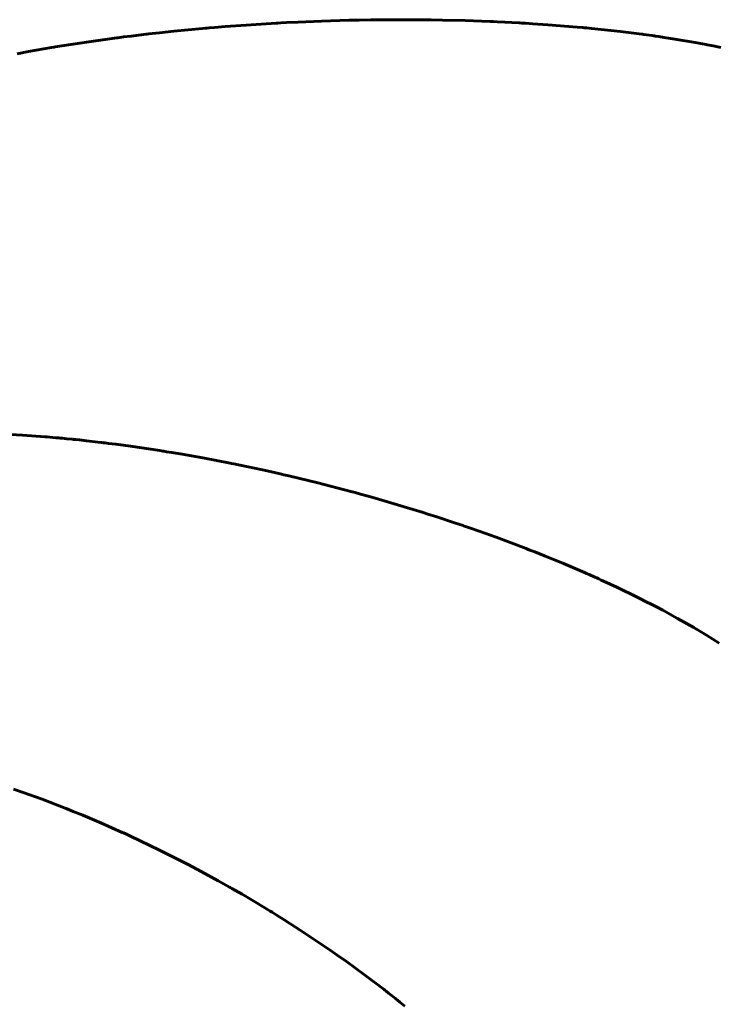
# Model space of a CAD drawing. Units: millimetres. Extents: x -977 to 6586, y -8410 to 1610.
# Drawn here: x 4471 to 4954, y -5170 to -4489 of the extents above; entities that cross this region are included whole.
import ezdxf

# ---------------------------------------------------------------- set-up
doc = ezdxf.new("R2010")
doc.units = ezdxf.units.MM
doc.linetypes.add('K5LT_BASIC', pattern=[0])
doc.layers.add('Системный слой', color=7, linetype='Continuous')

# ---------------------------------------------------------------- blocks, each defined once
blk = doc.blocks.new('U83')
at = {"layer": 'Системный слой', "color": 150, "linetype": 'K5LT_BASIC', "lineweight": 60, "true_color": 0x0080ff}
for p, q in [((4460.77, -4775.97), (4473.26, -4776.67)), ((4473.26, -4776.67), (4488.7, -4777.78)), ((4488.7, -4777.78), (4489.21, -4777.82)), ((4489.21, -4777.82), (4490.22, -4777.9)), ((4490.22, -4777.9), (4492.24, -4778.07)), ((4492.24, -4778.07), (4496.3, -4778.42)), ((4496.3, -4778.42), (4497.83, -4778.56)), ((4497.83, -4778.56), (4498.03, -4778.58)), ((4498.03, -4778.58), (4498.42, -4778.61)), ((4498.42, -4778.61), (4499.2, -4778.68)), ((4499.2, -4778.68), (4500.78, -4778.83)), ((4500.78, -4778.83), (4503.93, -4779.13)), ((4503.93, -4779.13), (4507.95, -4779.52)), ((4507.95, -4779.52), (4508.26, -4779.56)), ((4508.26, -4779.56), (4508.87, -4779.62)), ((4508.87, -4779.62), (4510.1, -4779.74)), ((4510.1, -4779.74), (4512.57, -4780)), ((4512.57, -4780), (4517.52, -4780.54)), ((4517.52, -4780.54), (4527.49, -4781.68)), ((4527.49, -4781.68), (4528.5, -4781.81)), ((4528.5, -4781.81), (4529.12, -4781.88)), ((4529.12, -4781.88), (4530.36, -4782.03)), ((4530.36, -4782.03), (4532.86, -4782.34)), ((4532.86, -4782.34), (4537.86, -4782.98)), ((4537.86, -4782.98), (4547.91, -4784.33)), ((4547.91, -4784.33), (4568.23, -4787.35)), ((4568.23, -4787.35), (4570.24, -4787.67)), ((4570.24, -4787.67), (4571.13, -4787.81)), ((4571.13, -4787.81), (4572.92, -4788.1)), ((4572.92, -4788.1), (4576.5, -4788.69)), ((4576.5, -4788.69), (4583.68, -4789.89)), ((4583.68, -4789.89), (4598.11, -4792.45)), ((4598.11, -4792.45), (4617.05, -4796.08)), ((4617.05, -4796.08), (4617.87, -4796.25)), ((4617.87, -4796.25), (4619.52, -4796.58)), ((4619.52, -4796.58), (4622.81, -4797.25)), ((4622.81, -4797.25), (4629.41, -4798.61)), ((4629.41, -4798.61), (4642.62, -4801.46)), ((4642.62, -4801.46), (4651.66, -4803.49)), ((4651.66, -4803.49), (4652.5, -4803.69)), ((4652.5, -4803.69), (4654.19, -4804.07)), ((4654.19, -4804.07), (4657.55, -4804.85)), ((4657.55, -4804.85), (4664.27, -4806.44)), ((4664.27, -4806.44), (4677.71, -4809.73)), ((4677.71, -4809.73), (4700.42, -4815.63)), ((4700.42, -4815.63), (4701.39, -4815.89)), ((4701.39, -4815.89), (4703.35, -4816.42)), ((4703.35, -4816.42), (4707.25, -4817.49)), ((4707.25, -4817.49), (4715.03, -4819.66)), ((4715.03, -4819.66), (4730.52, -4824.14)), ((4730.52, -4824.14), (4748.26, -4829.53)), ((4748.26, -4829.53), (4749.04, -4829.77)), ((4749.04, -4829.77), (4750.6, -4830.26)), ((4750.6, -4830.26), (4753.71, -4831.24)), ((4753.71, -4831.24), (4759.92, -4833.23)), ((4759.92, -4833.23), (4772.25, -4837.28)), ((4772.25, -4837.28), (4778.16, -4839.28)), ((4778.16, -4839.28), (4778.91, -4839.53)), ((4778.91, -4839.53), (4780.4, -4840.04)), ((4780.4, -4840.04), (4783.38, -4841.06)), ((4783.38, -4841.06), (4789.31, -4843.13)), ((4789.31, -4843.13), (4801.05, -4847.33)), ((4801.05, -4847.33), (4821.84, -4855.14)), ((4821.84, -4855.14), (4822.69, -4855.47)), ((4822.69, -4855.47), (4824.39, -4856.13)), ((4824.39, -4856.13), (4827.76, -4857.45)), ((4827.76, -4857.45), (4834.46, -4860.12)), ((4834.46, -4860.12), (4847.65, -4865.53)), ((4847.65, -4865.53), (4862.06, -4871.7)), ((4862.06, -4871.7), (4862.54, -4871.91)), ((4862.54, -4871.91), (4863.5, -4872.33)), ((4863.5, -4872.33), (4865.4, -4873.18)), ((4865.4, -4873.18), (4869.2, -4874.87)), ((4869.2, -4874.87), (4870.6, -4875.5)), ((4870.6, -4875.5), (4871.06, -4875.7)), ((4871.06, -4875.7), (4871.98, -4876.12)), ((4871.98, -4876.12), (4873.8, -4876.95)), ((4873.8, -4876.95), (4877.43, -4878.61)), ((4877.43, -4878.61), (4884.59, -4881.95)), ((4884.59, -4881.95), (4898.56, -4888.72)), ((4898.56, -4888.72), (4906.27, -4892.61)), ((4906.27, -4892.61), (4906.95, -4892.95)), ((4906.95, -4892.95), (4908.3, -4893.65)), ((4908.3, -4893.65), (4910.98, -4895.03)), ((4910.98, -4895.03), (4916.28, -4897.82)), ((4916.28, -4897.82), (4926.61, -4903.43)), ((4926.61, -4903.43), (4937.88, -4909.84)), ((4937.88, -4909.84), (4938.46, -4910.18)), ((4938.46, -4910.18), (4939.63, -4910.87)), ((4939.63, -4910.87), (4941.94, -4912.24)), ((4941.94, -4912.24), (4946.5, -4914.98)), ((4946.5, -4914.98), (4955.34, -4920.48))]:
    blk.add_line(p, q, dxfattribs=at)
blk = doc.blocks.new('U94')
at = {"layer": 'Системный слой', "color": 150, "linetype": 'K5LT_BASIC', "lineweight": 60, "true_color": 0x0080ff}
for p, q in [((4714.28, -4489.36), (4730.39, -4489.22)), ((4730.39, -4489.22), (4749.02, -4489.27)), ((4749.02, -4489.27), (4750.01, -4489.27)), ((4750.01, -4489.27), (4751.99, -4489.29)), ((4751.99, -4489.29), (4755.94, -4489.34)), ((4577.87, -4497.19), (4597.84, -4495.29)), ((4597.84, -4495.29), (4599.79, -4495.12)), ((4599.79, -4495.12), (4600.7, -4495.04)), ((4600.7, -4495.04), (4602.51, -4494.88)), ((4602.51, -4494.88), (4606.15, -4494.58)), ((4606.15, -4494.58), (4613.45, -4493.99)), ((4613.45, -4493.99), (4628.11, -4492.91)), ((4628.11, -4492.91), (4648.89, -4491.62)), ((4648.89, -4491.62), (4649.89, -4491.57)), ((4649.89, -4491.57), (4651.9, -4491.46)), ((4651.9, -4491.46), (4655.91, -4491.25)), ((4655.91, -4491.25), (4663.96, -4490.86)), ((4663.96, -4490.86), (4680.05, -4490.21)), ((4680.05, -4490.21), (4699.12, -4489.64)), ((4699.12, -4489.64), (4700.13, -4489.62)), ((4700.13, -4489.62), (4702.16, -4489.57)), ((4702.16, -4489.57), (4706.2, -4489.49)), ((4706.2, -4489.49), (4714.28, -4489.36)), ((4755.94, -4489.34), (4763.82, -4489.47)), ((4763.82, -4489.47), (4779.47, -4489.84)), ((4779.47, -4489.84), (4796.9, -4490.46)), ((4796.9, -4490.46), (4797.58, -4490.49)), ((4797.58, -4490.49), (4798.93, -4490.54)), ((4798.93, -4490.54), (4801.63, -4490.66)), ((4801.63, -4490.66), (4807.02, -4490.92)), ((4807.02, -4490.92), (4816.73, -4491.43)), ((4816.73, -4491.43), (4817.39, -4491.47)), ((4817.39, -4491.47), (4818.69, -4491.54)), ((4818.69, -4491.54), (4821.29, -4491.7)), ((4821.29, -4491.7), (4826.48, -4492.02)), ((4826.48, -4492.02), (4836.78, -4492.72)), ((4836.78, -4492.72), (4856.99, -4494.35)), ((4856.99, -4494.35), (4860.98, -4494.71)), ((4860.98, -4494.71), (4861.84, -4494.79)), ((4861.84, -4494.79), (4863.55, -4494.95)), ((4863.55, -4494.95), (4866.97, -4495.28)), ((4866.97, -4495.28), (4873.76, -4495.97)), ((4873.76, -4495.97), (4887.11, -4497.45)), ((4519.16, -4504.45), (4538.54, -4501.77)), ((4538.54, -4501.77), (4539.19, -4501.68)), ((4539.19, -4501.68), (4540.5, -4501.51)), ((4540.5, -4501.51), (4543.12, -4501.17)), ((4543.12, -4501.17), (4548.37, -4500.52)), ((4548.37, -4500.52), (4558.76, -4499.27)), ((4558.76, -4499.27), (4559.37, -4499.2)), ((4559.37, -4499.2), (4560.6, -4499.06)), ((4560.6, -4499.06), (4563.05, -4498.78)), ((4563.05, -4498.78), (4567.97, -4498.24)), ((4567.97, -4498.24), (4577.87, -4497.19)), ((4887.11, -4497.45), (4901.75, -4499.28)), ((4901.75, -4499.28), (4902.23, -4499.34)), ((4902.23, -4499.34), (4903.2, -4499.47)), ((4903.2, -4499.47), (4905.14, -4499.73)), ((4905.14, -4499.73), (4908.98, -4500.27)), ((4908.98, -4500.27), (4910.46, -4500.48)), ((4910.46, -4500.48), (4910.92, -4500.54)), ((4910.92, -4500.54), (4911.85, -4500.68)), ((4911.85, -4500.68), (4913.69, -4500.94)), ((4913.69, -4500.94), (4917.36, -4501.49)), ((4917.36, -4501.49), (4924.6, -4502.61)), ((4924.6, -4502.61), (4938.71, -4505)), ((4477.42, -4511.29), (4493.42, -4508.48)), ((4493.42, -4508.48), (4495.05, -4508.21)), ((4495.05, -4508.21), (4495.81, -4508.08)), ((4495.81, -4508.08), (4497.35, -4507.83)), ((4497.35, -4507.83), (4500.43, -4507.33)), ((4500.43, -4507.33), (4506.62, -4506.34)), ((4506.62, -4506.34), (4519.16, -4504.45)), ((4938.71, -4505), (4946.46, -4506.43)), ((4946.46, -4506.43), (4947.14, -4506.56)), ((4947.14, -4506.56), (4948.5, -4506.82)), ((4948.5, -4506.82), (4951.2, -4507.35)), ((4951.2, -4507.35), (4956.55, -4508.42)), ((4469.57, -4512.75), (4477.42, -4511.29))]:
    blk.add_line(p, q, dxfattribs=at)
blk = doc.blocks.new('U124')
at = {"layer": 'Системный слой', "color": 150, "linetype": 'K5LT_BASIC', "lineweight": 60, "true_color": 0x0080ff}
for p, q in [((4467.06, -5021.52), (4473.61, -5023.8)), ((4473.61, -5023.8), (4486.77, -5028.57)), ((4486.77, -5028.57), (4502.66, -5034.67)), ((4502.66, -5034.67), (4503.47, -5034.99)), ((4503.47, -5034.99), (4505.1, -5035.64)), ((4505.1, -5035.64), (4508.37, -5036.95)), ((4508.37, -5036.95), (4514.9, -5039.62)), ((4514.9, -5039.62), (4527.97, -5045.16)), ((4527.97, -5045.16), (4542.18, -5051.47)), ((4542.18, -5051.47), (4543.02, -5051.85)), ((4543.02, -5051.85), (4544.69, -5052.61)), ((4544.69, -5052.61), (4548.04, -5054.16)), ((4548.04, -5054.16), (4554.74, -5057.29)), ((4554.74, -5057.29), (4568.1, -5063.74)), ((4568.1, -5063.74), (4585.65, -5072.61)), ((4585.65, -5072.61), (4586.4, -5073)), ((4586.4, -5073), (4587.89, -5073.78)), ((4587.89, -5073.78), (4590.88, -5075.35)), ((4590.88, -5075.35), (4596.85, -5078.52)), ((4596.85, -5078.52), (4608.74, -5085)), ((4608.74, -5085), (4616.45, -5089.33)), ((4616.45, -5089.33), (4617.04, -5089.66)), ((4617.04, -5089.66), (4618.21, -5090.33)), ((4618.21, -5090.33), (4620.55, -5091.67)), ((4620.55, -5091.67), (4625.22, -5094.36)), ((4625.22, -5094.36), (4634.51, -5099.84)), ((4634.51, -5099.84), (4643.9, -5105.51)), ((4643.9, -5105.51), (4644.6, -5105.94)), ((4644.6, -5105.94), (4646, -5106.8)), ((4646, -5106.8), (4648.79, -5108.53)), ((4648.79, -5108.53), (4654.35, -5112)), ((4654.35, -5112), (4665.36, -5119.06)), ((4665.36, -5119.06), (4685.42, -5132.49)), ((4685.42, -5132.49), (4686.23, -5133.05)), ((4686.23, -5133.05), (4687.83, -5134.16)), ((4687.83, -5134.16), (4691.03, -5136.39)), ((4691.03, -5136.39), (4697.39, -5140.88)), ((4697.39, -5140.88), (4709.9, -5149.98)), ((4709.9, -5149.98), (4723.48, -5160.25)), ((4723.48, -5160.25), (4723.93, -5160.6)), ((4723.93, -5160.6), (4724.83, -5161.3)), ((4724.83, -5161.3), (4726.63, -5162.7)), ((4726.63, -5162.7), (4730.21, -5165.51)), ((4730.21, -5165.51), (4731.42, -5166.47)), ((4731.42, -5166.47), (4731.85, -5166.81)), ((4731.85, -5166.81), (4732.72, -5167.5)), ((4732.72, -5167.5), (4734.44, -5168.87)), ((4734.44, -5168.87), (4737.87, -5171.63))]:
    blk.add_line(p, q, dxfattribs=at)

msp = doc.modelspace()

# ---------------------------------------------------------------- block references
at = {"layer": 'Системный слой'}
for name in ['U94', 'U83', 'U124']:
    msp.add_blockref(name, (0, 0), dxfattribs=at)

doc.saveas('drawing.dxf')
